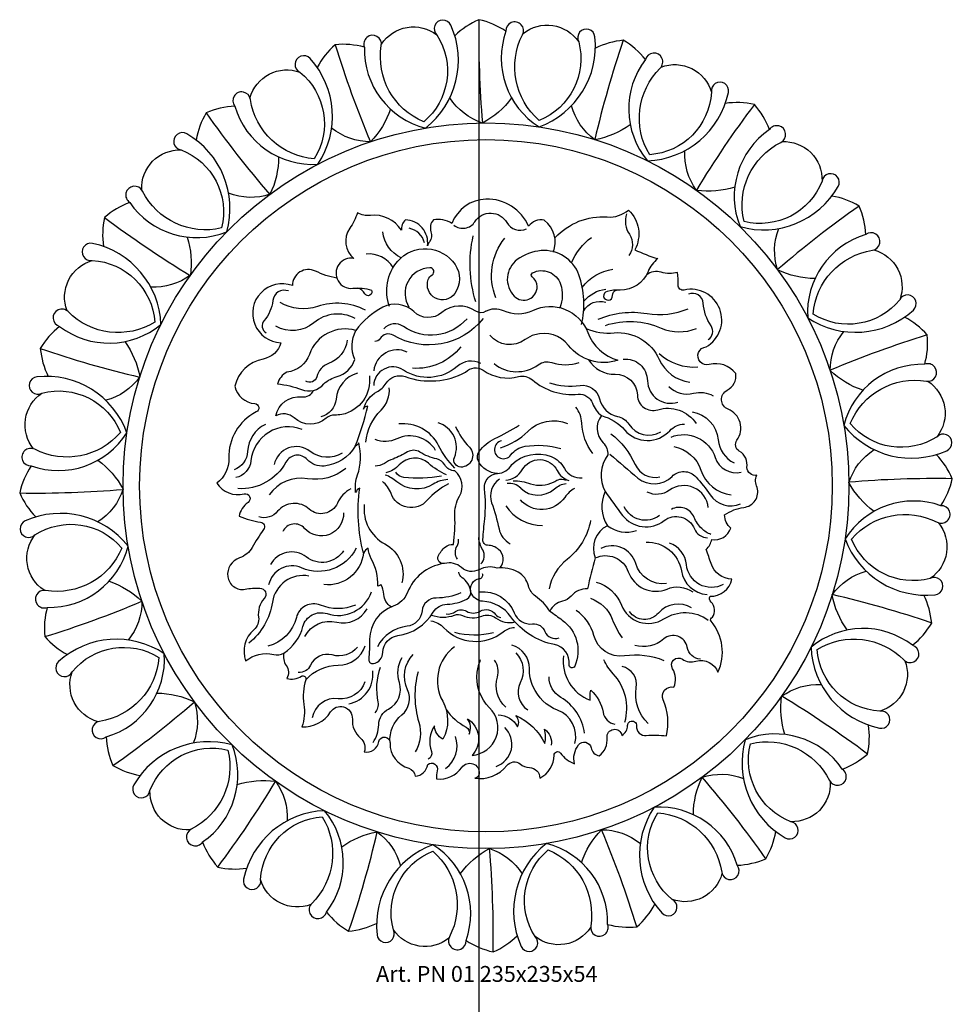
# Model space of a CAD drawing. Units: millimetres. Extents: x 13629 to 219393, y -6770 to 3458.
# Drawn here: x 17064 to 17299, y 1595 to 1843 of the extents above; entities that cross this region are included whole.
import ezdxf

# ---------------------------------------------------------------- set-up
doc = ezdxf.new("R2010")
doc.units = ezdxf.units.MM
doc.layers.add('Размерный', color=5, linetype='Continuous')
doc.styles.get("Standard").update_dxf_attribs({"font": 'timesi.ttf'})

msp = doc.modelspace()

# ---------------------------------------------------------------- linework, layer by layer
at = {"color": 254, "true_color": 0xe3e3e3}
msp.add_line((17179.51, 1843.19), (17179.51, -6770.16), dxfattribs=at)
at = {"lineweight": 30}
for points in [[(17166.07, 1815.88, 0.343645), (17172.45, 1841.8, 1.207706), (17168.92, 1839.35, -0.378462), (17165.61, 1817.46, -0.348214), (17154.93, 1836.68, 1.304054), (17150.65, 1836.25, 0.350091), (17166.07, 1815.88, 1.79311)], [(17186.32, 1840.31, 0.091938), (17179.51, 1843.19, 0.090863), (17173.44, 1839.13, 1.658741)], [(17179.51, 1843.19, 0.025137), (17180.4, 1817.17, 3.897089)], [(17194.68, 1816.17, 0.343645), (17208.76, 1838.86, 1.207706), (17204.65, 1837.61, -0.378462), (17194.73, 1817.82, -0.348214), (17190.51, 1839.4, 1.304054), (17186.32, 1840.31, 0.350091), (17194.68, 1816.17, 1.79311)], [(17190.65, 1839.73, -0.438083), (17204.65, 1837.61, -1.496079)], [(17154.96, 1837.04, -0.438083), (17168.92, 1839.35, -1.496079)], [(17150.65, 1836.25, 0.091938), (17143.29, 1836.89, 0.090863), (17138.78, 1831.15, 1.658741)], [(17143.29, 1836.89, 0.025137), (17152.18, 1812.41, 3.897089)], [(17215.9, 1838, 0.025137), (17208.71, 1812.97, 3.897089)], [(17221.48, 1833.15, 0.091938), (17215.9, 1838, 0.090863), (17208.88, 1836.01, 1.658741)], [(17138.95, 1806.76, 0.343645), (17137.01, 1833.39, 1.207706), (17134.41, 1829.96, -0.378462), (17138.03, 1808.12, -0.348214), (17121.93, 1823.1, 1.304054), (17117.99, 1821.37, 0.350091), (17138.95, 1806.76, 1.79311)], [(17221.98, 1807.61, 0.343645), (17242.38, 1824.83, 1.207706), (17238.09, 1824.92, -0.378462), (17222.54, 1809.16, -0.348214), (17225.19, 1830.99, 1.304054), (17221.48, 1833.15, 0.350091), (17221.98, 1807.61, 1.79311)], [(17225.43, 1831.26, -0.438083), (17238.09, 1824.92, -1.496079)], [(17121.84, 1823.45, -0.438083), (17134.41, 1829.96, -1.496079)], [(17187.75, 1823.48, -0.111152), (17180.45, 1817.15, -0.173349), (17172.18, 1823.49, -1.895427)], [(17248.91, 1821.81, 0.025137), (17234.33, 1800.23, 3.897089)], [(17252.72, 1815.48, 0.091938), (17248.91, 1821.81, 0.090863), (17241.61, 1822.09, 1.658741)], [(17117.99, 1821.37, 0.091938), (17110.79, 1819.7, 0.090863), (17108.27, 1812.85, 1.658741)], [(17110.79, 1819.7, 0.025137), (17126.81, 1799.17, 3.897089)], [(17157.23, 1820.68, -0.111152), (17152.24, 1812.41, -0.173349), (17142.41, 1815.88, -1.895427)], [(17217.65, 1816.7, -0.111152), (17208.75, 1812.94, -0.173349), (17202.85, 1821.52, -1.895427)], [(17115.98, 1789.7, 0.343645), (17105.9, 1814.43, 1.207706), (17104.49, 1810.37, -0.378462), (17114.68, 1790.71, -0.348214), (17094.74, 1799.98, 1.304054), (17091.53, 1797.13, 0.350091), (17115.98, 1789.7, 1.79311)], [(17245.3, 1791.03, 0.343645), (17270.02, 1801.11, 1.207706), (17265.97, 1802.52, -0.378462), (17246.31, 1792.33, -0.348214), (17255.58, 1812.27, 1.304054), (17252.72, 1815.48, 0.350091), (17245.3, 1791.03, 1.79311)], [(17255.89, 1812.46, -0.438083), (17265.97, 1802.52, -1.496079)], [(17094.55, 1800.29, -0.438083), (17104.49, 1810.37, -1.496079)], [(17243.99, 1801.01, -0.111152), (17234.36, 1800.18, -0.173349), (17231.4, 1810.17, -1.895427)], [(17129.05, 1808.6, -0.111152), (17126.87, 1799.18, -0.173349), (17116.45, 1799.45, -1.895427)], [(17091.53, 1797.13, 0.091938), (17085.2, 1793.31, 0.090863), (17084.92, 1786.02, 1.658741)], [(17198.28, 1784.57, 0.332939), (17195.99, 1792.63, 0.310624), (17192.04, 1791.12, 0.308721), (17181.3, 1797.96, 0.301601), (17172.7, 1791.84, 0.18093), (17168.04, 1792.78, 0.26004), (17167.43, 1789.72, -0.231285), (17167.06, 1787.24, 0.078056), (17166.58, 1786.21, 0.440031), (17161.01, 1792.75, 0.205215), (17159.97, 1790.1, 0.292115), (17152.16, 1793.85, -0.160011), (17148.91, 1794.5, -0.074445), (17146.97, 1790.61, 0.394845), (17148.04, 1783, 1.164044), (17147.73, 1775.49, -0.101579), (17152.46, 1775.05, -0.981239), (17150.75, 1774.1, 0.173988), (17149.03, 1775.56, -5.529992)], [(17276.97, 1789.01, 0.091938), (17275.3, 1796.21, 0.090863), (17268.45, 1798.74, 1.658741)], [(17173.22, 1791.4, 0.445082), (17178.5, 1792.27, -0.562116), (17186.57, 1792.07, 0.386152), (17191.51, 1790.48, -4.43019)], [(17198.77, 1788.31, -0.226727), (17211.85, 1793.46, 0.194493), (17217.24, 1795.21, -0.336887), (17218.79, 1785.21, 0.035563), (17224.57, 1782.96, 0.134429), (17222.16, 1779.75, -0.313611), (17215.09, 1775.05, 0.06284), (17211.8, 1774.71, 2.095566), (17213.18, 1773.64, -0.328658), (17214.17, 1775.04, -0.354259)], [(17275.3, 1796.21, 0.025137), (17254.76, 1780.19, 3.897089)], [(17085.2, 1793.31, 0.025137), (17106.78, 1778.73, 3.897089)], [(17216.72, 1794.24, 0.227989), (17217.42, 1789.1, -0.312212), (17217.3, 1783.77, 0.68188)], [(17159.9, 1783.17, -0.266454), (17155.33, 1789.7, -21.845018)], [(17165.82, 1786.97, 0.28713), (17161.96, 1790.61, 1.063321)], [(17264.19, 1777.95, -0.111152), (17254.78, 1780.14, -0.173349), (17255.05, 1790.56, -1.895427)], [(17262.35, 1768.05, 0.343645), (17288.98, 1770, 1.207706), (17285.56, 1772.6, -0.378462), (17263.72, 1768.98, -0.348214), (17278.69, 1785.08, 1.304054), (17276.97, 1789.01, 0.350091), (17262.35, 1768.05, 1.79311)], [(17106, 1788.39, -0.111152), (17106.82, 1778.77, -0.173349), (17096.84, 1775.8, -1.895427)], [(17178.75, 1772.06, -0.135305), (17178.1, 1788.69, -0.793209)], [(17183.77, 1773.1, -0.268341), (17186.01, 1788.09, -0.482056)], [(17202.88, 1781.92, -0.145158), (17207.89, 1788.29, -0.318641)], [(17099.4, 1766.38, 0.343645), (17082.17, 1786.79, 1.207706), (17082.09, 1782.49, -0.378462), (17097.85, 1766.94, -0.348214), (17076.02, 1769.6, 1.304054), (17073.86, 1765.89, 0.350091), (17099.4, 1766.38, 1.79311)], [(17157.01, 1770.89, -0.274314), (17159.09, 1782.35, -0.492885), (17173.5, 1781.49, -0.309089), (17173.47, 1774.21, -0.881845), (17166.76, 1777.69, -0.16574), (17167.72, 1778.87, 0.764188), (17167.18, 1780.66, 0.581618), (17161.9, 1770.73, 1.310303)], [(17205.38, 1766.35, 0.146884), (17204.71, 1778.86, 0.338773), (17195.2, 1784.98, 0.138929), (17189.17, 1782.72, 0.457263), (17188.43, 1773.51, 0.67768), (17194.19, 1775.93, 0.228536), (17192.94, 1778.38, -0.548477), (17193.03, 1779.37, -0.459973), (17200.08, 1776.55, -0.182636), (17199.88, 1770.58, 1.499223)], [(17279.05, 1785.16, -0.438083), (17285.56, 1772.6, -1.496079)], [(17075.75, 1769.83, -0.438083), (17082.09, 1782.49, -1.496079)], [(17157.9, 1780.7, 0.293769), (17151.08, 1784.11, 18.569529)], [(17143.71, 1778.04, -0.065837), (17138.33, 1779.81, 0.551278), (17132.51, 1776.18, 1.167666), (17129.64, 1761.75, -0.28217), (17125.17, 1757.65, 0.294375), (17118, 1750.78, 0.325256), (17123.06, 1746.42, -0.787262), (17123.38, 1744.31, 0.291498), (17116.51, 1732.65, -0.245294), (17113.5, 1726.39, 0.324094), (17120.36, 1723.65, -0.834208), (17121.34, 1721.5, 0.200996), (17119.11, 1718.01, 0.055666), (17124.51, 1716.53, -0.556854), (17125.28, 1714.7, 0.024504), (17122.39, 1710.18, -0.183604), (17119.2, 1707.56, 0.360229), (17116.25, 1702.79, 0.427718), (17120.61, 1699.64, -0.053257), (17124.29, 1699.93, -0.64071), (17125.42, 1697.26, 0.225101), (17123.99, 1692.58, -0.256893), (17122.82, 1689.43, 0.309111), (17120.74, 1681.56, -0.232626), (17127.81, 1683.18, 0.18575), (17130.4, 1683.54, 0.224185), (17130.96, 1680.43, -0.291218), (17131.14, 1677.11, 0.195594), (17134.81, 1677.68, -0.693771), (17135.91, 1676.81, 0.118455), (17135.43, 1670.6, -0.127043), (17134.89, 1664.95, 0.269242), (17142.16, 1668.72, -0.33031), (17145.43, 1669.97, -0.354296), (17147.63, 1666.88, 0.238298), (17149.67, 1662.12, -0.311962), (17150.63, 1658.62, 0.41418), (17154.3, 1661.22, -0.969605), (17157.12, 1660.82, 0.338639), (17161.82, 1654.53, -0.317), (17163.48, 1652.49, 0.334595), (17166.63, 1655.45, -0.754055), (17169, 1653.88, 0.123723), (17168.87, 1651.83, 0.273979), (17175.22, 1654.74, -0.768336), (17179.59, 1653.17, -0.341826), (17178.48, 1651.97, 0.261297), (17186.58, 1655.22, -0.412094), (17189.92, 1655.59, 0.158333), (17192.23, 1654.73, -0.395664), (17194.88, 1652.02, 0.283229), (17198.46, 1657.81, -0.724444), (17200.06, 1658.33, 0.14425), (17203.58, 1655.65, -0.220796), (17204.6, 1660.39, -0.642356), (17207.78, 1659.68, 0.292294), (17209.84, 1657.6, 0.26271), (17211.81, 1662.23, -0.964939), (17215.55, 1662.79, 0.268936), (17216.96, 1665.26, -1.043454), (17219.24, 1665.17, 0.466186), (17221.69, 1662.76, -0.057292), (17226.76, 1662.66, 0.159212), (17225.97, 1671.76, -0.607954), (17228.62, 1674.98, -0.365416)], [(17205.57, 1775.73, -0.20359), (17213.27, 1780.29, -0.066614)], [(17246.99, 1730.31, 0.323868), (17245.13, 1734.44, -0.447004), (17244.54, 1737.21, 0.4901), (17242.29, 1745.01, -0.642712), (17242.06, 1749.79, 0.316173), (17244.24, 1753.99, 0.307548), (17237.57, 1756.27, -1.094478), (17236.77, 1760.73, 0.863081), (17231.24, 1775.05, -0.494151), (17229.73, 1776.31, 0.047388), (17229.57, 1779.47, -0.143438), (17225.46, 1779.54, 0.24924), (17221.72, 1778.83, 1.140563)], [(17131.51, 1774.81, 0.491819), (17127.58, 1772.38, -0.152733), (17125.41, 1767.37, 0.468232), (17125.94, 1764.23, 0.364156)], [(17205.98, 1772.28, -0.188596), (17211.48, 1775.27, -0.062725)], [(17205.93, 1769.83, -0.354712), (17211.48, 1771.96, -0.668632)], [(17237.29, 1762.54, 0.419666), (17238, 1766.03, -0.132516), (17236.03, 1771.74, 0.522202), (17232.32, 1773.97, 4.664802)], [(17181.3, 1769.72, -0.312023), (17178.7, 1769.74, 0.339964), (17170.16, 1769.37, -0.381898), (17163.08, 1769.6, 0.319213), (17155.31, 1770.72, 0.118467), (17148.53, 1764.88, 0.396885), (17136.82, 1758.84, -0.2892), (17131.15, 1754.35, 0.210377), (17128.78, 1751.37, -0.070029), (17134.82, 1749.94, 0.324161), (17140.46, 1751.41, -0.123747), (17143.77, 1753.25, 0.258439), (17148.22, 1757.53, -0.213461), (17148.53, 1764.88, -0.618908)], [(17150.9, 1770, 0.202212), (17138.84, 1770.92, -0.217072), (17129.48, 1771.9, -3.667993)], [(17181.3, 1769.72, -0.242969), (17185.64, 1769.89, 0.224659), (17193.14, 1769.92, -0.439908), (17206.92, 1764.38, 0.237344), (17214.55, 1757.34, -0.312826), (17202.09, 1761.11, 0.305286), (17193.63, 1763.79, 0.087708), (17191.16, 1762.56, -0.400701), (17182.28, 1763.69, -2.099164)], [(17209.55, 1767.67, -0.142663), (17221.88, 1769.14, 0.140772), (17232.25, 1770.33, 73.103665)], [(17148.32, 1767.91, 0.30462), (17137.92, 1766.8, -0.313396), (17128.38, 1765.94, -3.779014)], [(17180.58, 1767.85, -0.374541), (17157.94, 1763.65, 0.412607), (17154.64, 1762.81, -0.282053), (17153.28, 1762.1, 5.876397)], [(17176.52, 1767.83, -0.387033), (17160.48, 1765.88, 0.390279), (17155.6, 1765.26, 2.149964)], [(17211.39, 1766.15, -0.183162), (17225.46, 1765.45, 0.205988), (17234.32, 1765.39, -2.258033)], [(17291.85, 1756.35, 0.091938), (17292.48, 1763.72, 0.090863), (17286.75, 1768.23, 1.658741)], [(17073.86, 1765.89, 0.091938), (17069.01, 1760.31, 0.090863), (17071, 1753.28, 1.658741)], [(17206.51, 1765.33, 0.119253), (17213.58, 1764.27, -0.320742), (17224.94, 1757.57, 0.262881), (17232.63, 1751.86, 2.417392)], [(17276.28, 1749.78, -0.111152), (17268.01, 1754.77, -0.173349), (17271.48, 1764.59, -1.895427)], [(17146.29, 1762.44, -0.289523), (17141.64, 1756.52, 0.255518), (17138.69, 1753.21, -0.521422), (17135.87, 1752.09, -4.481318)], [(17292.48, 1763.72, 0.025137), (17268.01, 1754.83, 3.897089)], [(17069.01, 1760.31, 0.025137), (17094.04, 1753.11, 3.897089)], [(17090.31, 1762.05, -0.111152), (17094.07, 1753.15, -0.173349), (17085.49, 1747.25, -1.895427)], [(17161.45, 1759.41, 0.511989), (17153.03, 1754.72, 1.123041)], [(17174.93, 1760.74, -0.251491), (17162.78, 1755.34, -53.985318)], [(17207.09, 1757.49, 0.262994), (17213.88, 1753.82, -0.410639), (17219.45, 1748.51, 0.495468), (17224.56, 1744.87, -0.332515), (17234.25, 1741.42, 0.535959)], [(17215.88, 1757.64, -0.434738), (17221.99, 1752.19, 0.503866), (17229.61, 1746.8, -0.254368)], [(17224.94, 1759.08, 0.210724), (17234.66, 1755.67, -0.038859)], [(17179.98, 1756.55, 0.305867), (17174.03, 1755.79, -0.338943), (17160.49, 1754.87, 0.587916), (17153.01, 1751.01, 2.062995)], [(17176.16, 1754.35, -0.373517), (17180.62, 1754.82, 0.220359), (17189.53, 1753.22, -0.246494), (17192.98, 1752.42, 0.204829), (17204.55, 1748.77, -0.34241), (17208.14, 1746.51, 0.139512), (17210.4, 1743.39, 0.382928), (17210.82, 1736.56, -0.220786), (17211.97, 1733.47, 0.290282), (17211.34, 1724.27, 0.255784), (17211.91, 1715.63, 0.395661), (17208.83, 1707.51, 0.020867), (17206.89, 1699.77, 0.225069), (17202.76, 1697.89, -0.168276), (17200.56, 1696.59, 0.230428), (17197.37, 1694.13, 0.099915), (17193.78, 1697.88, -0.184579), (17192, 1700.49, 0.211043), (17189.39, 1703.94, 0.159668), (17184.09, 1704.96, 0.206164), (17179.56, 1704.56, -0.317421), (17175.11, 1705.1, 0.253569), (17170.87, 1706.13, -0.624049), (17169.29, 1707.95, -0.125827), (17171.08, 1710.28, -0.180183), (17173.09, 1710.93, 0.05192), (17173.45, 1718.12, -0.144066), (17174.63, 1723.1, 0.363431), (17173.49, 1729.44, -0.272094), (17170.89, 1731.01, 0.220046), (17168.93, 1732.47, -0.088949), (17164.62, 1734.21, 0.282777), (17161.54, 1734.24, -0.043304), (17157.89, 1732.46, 0.054535), (17155.71, 1731.34, -0.159967), (17153.34, 1730.69, 8.441293)], [(17183.34, 1756.51, 0.342442), (17194.47, 1756.23, -0.242504), (17197.86, 1756.78, 0.162838), (17204.77, 1756.82, -0.16595)], [(17271.47, 1740.94, 0.343645), (17297.4, 1734.56, 1.207706), (17294.94, 1738.08, -0.378462), (17273.05, 1741.4, -0.348214), (17292.27, 1752.08, 1.304054), (17291.85, 1756.35, 0.350091), (17271.47, 1740.94, 1.79311)], [(17090.84, 1739.09, 0.343645), (17068.15, 1753.16, 1.207706), (17069.4, 1749.05, -0.378462), (17089.19, 1739.14, -0.348214), (17067.61, 1734.92, 1.304054), (17066.7, 1730.72, 0.350091), (17090.84, 1739.09, 1.79311)], [(17151.91, 1753.4, -0.397377), (17144.95, 1743.68, -0.050903), (17143.19, 1743.52, 0.182713), (17141.02, 1742.73, -0.379386), (17132.96, 1742.83, 0.324923), (17128.38, 1743.33, -0.397674), (17134.93, 1748.11, 0.328879), (17137.88, 1749.76, -2.789386)], [(17148.9, 1754.13, 0.304574), (17143.55, 1747.58, -0.318166), (17139.67, 1743.08, -4.207769)], [(17150.45, 1708.74, -0.100825), (17149.5, 1725.12, 0.1738), (17148.46, 1724.01, -0.111111), (17148.93, 1728.45, 0.14425), (17149.25, 1736.52, -0.160559), (17148.37, 1735.67, 0.038753), (17151.49, 1745.78, 0.313174), (17150.47, 1745.04, -0.21969), (17153.8, 1749.38, 0.133584), (17156.11, 1751.54, -0.353489), (17160.93, 1753.22, 0.211859), (17176.16, 1754.35, 7.835198)], [(17151.03, 1736.7, -0.175138), (17154.86, 1744.76, 0.223711), (17156.92, 1750.41, -16.530074)], [(17197.26, 1751.66, 0.113858), (17204.99, 1750.99, -0.389394), (17209.93, 1747.61, 0.291456), (17214.43, 1743.19, -0.200433), (17217.3, 1741.2, 0.403395), (17225.33, 1739.28, 0.571207)], [(17227.37, 1750.74, 0.273242), (17233.61, 1749.04, -0.202152), (17238.54, 1748.38, 0.272129)], [(17292.63, 1752.05, -0.438083), (17294.94, 1738.08, -1.496079)], [(17067.28, 1735.06, -0.438083), (17069.4, 1749.05, -1.496079)], [(17208.18, 1733.86, -0.149694), (17205.45, 1741.52, 0.161782), (17203.91, 1745.52, 4.451623)], [(17210.4, 1743.39, -0.148301), (17216.26, 1739.73, 0.445251), (17227.6, 1739.58, -0.20026), (17231.29, 1741.26, 1.327886)], [(17233.24, 1744.34, -0.338841), (17239.81, 1737.32, 0.254924), (17243.8, 1731.47, 0.24113)], [(17125.71, 1741.14, 0.277987), (17121.23, 1734.39, -0.30141), (17117.82, 1729.7, -7.540607)], [(17134.96, 1739.93, 0.496426), (17122.08, 1732.04, -0.32791), (17118.24, 1727.78, 9.771611)], [(17173.46, 1730.19, -0.081136), (17169.35, 1735.85, 0.312892), (17159.35, 1741.3, 3.77371)], [(17173.63, 1740.63, 0.085854), (17177.13, 1735.41, -0.663184), (17174.96, 1730.41, -0.532255), (17173.35, 1732.86, 0.440968), (17169.29, 1741.57, -6.512525)], [(17184.16, 1728.8, -0.267277), (17179.39, 1731.92, -0.281274), (17179.57, 1734.33, -0.127361), (17183.53, 1737.6, 0.033867), (17189.64, 1740.98, -2.262001)], [(17184.95, 1735.3, 0.124202), (17191.84, 1739.43, -0.304407), (17201.85, 1741.42, 0.199948)], [(17168.61, 1734.64, 0.385777), (17158.85, 1737.53, -0.209291), (17153.35, 1737.34, 20.038703)], [(17212.76, 1738.8, -0.124331), (17218.88, 1731.08, 0.354154), (17225.12, 1727.93, 0.10649)], [(17227.93, 1737.98, -0.436086), (17239.06, 1732.82, 0.390097), (17245.61, 1729.14, -0.116392)], [(17148.37, 1735.67, -0.235657), (17140.51, 1730.69, -0.238509), (17136.24, 1732.33, 0.516475), (17130.91, 1731.69, -0.291885), (17118.81, 1725, -5.023075)], [(17145.06, 1733.89, -0.308043), (17137.02, 1734.39, 0.553588), (17127.92, 1731.05, 28.323548)], [(17185.21, 1737.04, 1.442827), (17187.56, 1733.47, -0.197372), (17191.13, 1735.66, -0.111911), (17200.16, 1735.1, -11.832125)], [(17228.66, 1735.58, -0.273946), (17235.43, 1729.66, 0.293185), (17243.09, 1723.42, 0.056666)], [(17279.07, 1719.25, -0.111152), (17272.74, 1726.56, -0.173349), (17279.08, 1734.82, -1.895427)], [(17171.36, 1728.44, -0.074808), (17166.81, 1731.38, 0.409354), (17159.44, 1730.97, -0.153099), (17156.09, 1729.01, 15.935278)], [(17184.81, 1705.02, 0.432772), (17184.47, 1709.68, 0.161149), (17181.71, 1710.73, -0.426914), (17180.49, 1712.13, -0.004101), (17180.99, 1717.39, 0.055745), (17180.93, 1724.9, -0.260435), (17182.22, 1728.05, -0.152554), (17184.16, 1728.8, 0.2524), (17187.83, 1731.1, -0.295165), (17197.71, 1733.07, -0.176592), (17201.07, 1730.08, 0.307604), (17205.57, 1727.74, -1.461757)], [(17212.54, 1733.64, 0.006955), (17219.58, 1727.67, 0.386235), (17228.18, 1728.08, -0.429722), (17234.23, 1727.92, -0.034131), (17237.75, 1723.42, 0.357039), (17245.45, 1721.13, -0.200901)], [(17295.91, 1720.69, 0.091938), (17298.79, 1727.5, 0.090863), (17294.73, 1733.57, 1.658741)], [(17066.7, 1730.72, 0.091938), (17063.82, 1723.91, 0.090863), (17067.87, 1717.85, 1.658741)], [(17083.53, 1732.16, -0.111152), (17089.86, 1724.86, -0.173349), (17083.52, 1716.59, -1.895427)], [(17145.97, 1730.06, -0.215353), (17136.31, 1727.49, 0.288977), (17126.69, 1723.45, 1.919825)], [(17186.27, 1727.14, 0.254267), (17190.44, 1729.75, -0.601547), (17199.25, 1729.54, 0.202058), (17202.16, 1727.04, 0.156418)], [(17228.62, 1674.98, 0.25681), (17228.32, 1679.59, -0.810531), (17230.78, 1682, 0.221189), (17234.19, 1681.49, -0.394325), (17239.75, 1678.69, 0.287736), (17238.03, 1691.58, -0.56469), (17238.37, 1692.57, 0.361307), (17238, 1696.41, -0.329319), (17237.78, 1697.85, 0.354705), (17243.27, 1702.19, -0.319019), (17238, 1706.09, 0.004612), (17236.8, 1709.64, 0.148204), (17238.17, 1712.2, 0.378495), (17242.99, 1715.05, -0.219071), (17241.43, 1718.36, -0.125881), (17246.28, 1720.25, 0.460779), (17249.64, 1725.3, -0.240875), (17249.53, 1728.35, -0.432831), (17246.99, 1730.31, -0.33759)], [(17171.67, 1727.29, 0.123487), (17167.97, 1726.09, -0.326297), (17158.81, 1726.73, 0.086722), (17155.92, 1728.42, 5.306905)], [(17170.06, 1728.17, -0.077839), (17160.61, 1727.8, -0.246075), (17158.59, 1729.18, -4.506374)], [(17184.67, 1727.4, 0.338248), (17182.72, 1721.44, -0.02935), (17184.58, 1714.9, 0.211394), (17187.37, 1711.11, 2.074474)], [(17188.12, 1726.99, -0.077701), (17192.54, 1726.22, 0.205262), (17198.32, 1726.66, -0.012797), (17199.48, 1727.23, -0.254533), (17201.34, 1727.1, -0.854861)], [(17298.79, 1727.5, 0.025137), (17272.76, 1726.61, 3.897089)], [(17147.25, 1724.9, 0.170169), (17143.85, 1721.31, -0.508829), (17136.79, 1719.83, 0.424924), (17128.81, 1719.27, -0.300112), (17124.05, 1717.85, -13.626741)], [(17171.88, 1726.16, 0.103204), (17166.49, 1722.05, -0.57483), (17157.38, 1723.77, 0.139706), (17155.23, 1726.8, -3.203625)], [(17203.64, 1725.06, 0.116538), (17201.16, 1722.79, -0.495968), (17189.97, 1722.2, -24.138429)], [(17190.06, 1725.08, 0.39042), (17198.54, 1724.93, -0.144367), (17201.48, 1726.32, -1.402333)], [(17237.3, 1720.21, 0.579288), (17227.53, 1724.58, -0.279705), (17221.94, 1724.11, 1223.471448)], [(17063.82, 1723.91, 0.025137), (17089.84, 1724.8, 3.897089)], [(17211.34, 1724.27, 0.013079), (17215.7, 1718.26, 0.416682), (17226.16, 1716.92, -0.497182), (17233.81, 1714.88, 0.297305), (17237.12, 1712.59, -8.866923)], [(17150.63, 1721.02, 0.308073), (17155.83, 1711.05, -0.345814), (17160.13, 1701.23, 11.748526)], [(17186.26, 1720.68, 0.255634), (17195.57, 1715.74, -1.131527)], [(17224.99, 1718.19, -0.47626), (17216.15, 1720.4, -1.570852)], [(17237.99, 1713.46, -0.114609), (17235.65, 1714.91, -0.099529), (17233.76, 1717.75, 0.448348), (17228.02, 1719.76, 0.031639)], [(17271.76, 1712.33, 0.343645), (17294.45, 1698.25, 1.207706), (17293.21, 1702.36, -0.378462), (17273.41, 1712.27, -0.348214), (17294.99, 1716.5, 1.304054), (17295.91, 1720.69, 0.350091), (17271.76, 1712.33, 1.79311)], [(17091.13, 1710.48, 0.343645), (17065.2, 1716.86, 1.207706), (17067.66, 1713.33, -0.378462), (17089.55, 1710.02, -0.348214), (17070.33, 1699.33, 1.304054), (17070.76, 1695.06, 0.350091), (17091.13, 1710.48, 1.79311)], [(17145.4, 1718.85, -0.703427), (17135.58, 1714.97, 0.542006), (17130.12, 1714.18, 1.478679)], [(17207.66, 1716.98, -0.184528), (17201.74, 1707.15, 0.182181), (17197.24, 1699.76, 6.742536)], [(17211.91, 1715.63, 0.244149), (17219.18, 1714.4, -0.87818)], [(17295.33, 1716.36, -0.438083), (17293.21, 1702.36, -1.496079)], [(17069.97, 1699.36, -0.438083), (17067.66, 1713.33, -1.496079)], [(17179.99, 1706.01, 0.340881), (17180.47, 1709.56, -0.105436), (17179.46, 1712.68, 19.244432)], [(17174.1, 1707.21, -0.283086), (17174.02, 1710.51, 0.178151), (17174.34, 1712.29, -3.079304)], [(17226.81, 1701.05, -0.370302), (17219.03, 1706.13, 0.473108), (17210.23, 1709.9, 4.094078)], [(17221.64, 1711.49, -0.379044), (17230.52, 1704.27, 0.343914), (17236.99, 1698.31, 0.041182)], [(17241.05, 1700.82, -0.534799), (17231.82, 1705.83, 0.296266), (17227.56, 1711.24, -6.049165)], [(17148.6, 1709.96, -0.398295), (17134.85, 1705.02, 0.474439), (17126.54, 1700.76, 2.000478)], [(17145.44, 1709.35, -0.439802), (17136.02, 1707.77, 0.46645), (17127.02, 1705.84, 5.421468)], [(17150.45, 1708.74, -0.411954), (17140.42, 1700.79, -17.962636)], [(17157.41, 1695.16, -0.244097), (17155.57, 1698.31, 0.124996), (17154.79, 1700.81, -0.206933), (17154.05, 1700.42, 0.140058), (17152.39, 1707.33, -0.114684), (17151.62, 1709.98, 0.1469), (17150.45, 1708.74, -5.877431)], [(17208.83, 1707.51, -0.447352), (17217.15, 1704.05, 0.431876), (17226.92, 1699.69, -0.258998), (17233.41, 1698.96, 0.319406)], [(17170.52, 1706.09, 0.263763), (17161.5, 1698.8, -0.218224), (17157.9, 1695.35, 0.317722), (17151.98, 1687.05, -0.018729), (17151.76, 1681.92, 0.496671), (17152.92, 1680.89, 0.352614), (17155.3, 1683.73, -0.369253), (17159.05, 1687.93, 0.228298), (17168.03, 1693.85, -0.258228), (17171.5, 1695.87, 0.115045), (17176.48, 1697.15, 0.337504), (17177.47, 1699.25, 0.189456), (17175.29, 1702.54, -0.206004), (17174.42, 1703.94, -7.04307)], [(17136.69, 1702.96, 0.423104), (17127.49, 1696.41, -0.186039), (17121.53, 1686.02, 21.058534)], [(17197.37, 1694.13, -0.002241), (17200.52, 1691.86, -0.353859), (17203.65, 1680.25, -0.861597), (17202.23, 1680.64, 0.393749), (17198.57, 1685.67, -0.191349), (17187.59, 1692.69, 0.22686), (17180.46, 1696.6, -0.307883), (17177.51, 1698.85, -0.471381), (17179.68, 1702.3, 0.465287), (17180.46, 1703.52, 35.610776)], [(17272.29, 1689.36, -0.111152), (17268.53, 1698.26, -0.173349), (17277.11, 1704.16, -1.895427)], [(17086.32, 1701.63, -0.111152), (17094.6, 1696.64, -0.173349), (17091.13, 1686.82, -1.895427)], [(17209.04, 1701.45, -0.236522), (17215.43, 1695.64, 0.475139), (17226.09, 1692.16, -0.308879), (17237.31, 1691.85, 0.324147)], [(17130.4, 1683.54, 0.180941), (17135.18, 1690.23, -0.432427), (17141.25, 1693.48, 0.410719), (17152.44, 1698.95, -9.397799)], [(17174.94, 1698.69, -0.103718), (17168.77, 1697.42, 0.388901), (17165.21, 1694.19, -0.356148), (17161.4, 1690.3, 0.254026), (17153.98, 1685.15, 12.53928)], [(17179.7, 1698.99, -0.333745), (17188.42, 1693.65, 0.338889), (17193.03, 1690.88, -0.342082), (17196.16, 1688.98, 0.413351), (17199.73, 1687.38, -0.326829)], [(17293.59, 1691.11, 0.025137), (17268.56, 1698.3, 3.897089)], [(17288.75, 1685.52, 0.091938), (17293.59, 1691.11, 0.090863), (17291.61, 1698.13, 1.658741)], [(17070.12, 1687.69, 0.025137), (17094.6, 1696.59, 3.897089)], [(17148.43, 1695.62, -0.195789), (17139.59, 1695.62, 0.457356), (17133.52, 1692.53, -0.27448), (17126.37, 1685.27, 7.720982)], [(17207.64, 1697.35, -0.21821), (17213.13, 1692.05, 0.057335), (17215.59, 1687.41, -0.355149)], [(17233.11, 1694.92, 0.370915), (17224.75, 1693.63, -0.493648), (17217.44, 1694.02, -1.897315)], [(17070.76, 1695.06, 0.091938), (17070.12, 1687.69, 0.090863), (17075.86, 1683.18, 1.658741)], [(17135.64, 1687.71, -0.346631), (17143.68, 1691.35, 0.337909), (17151.35, 1694.68, -6.499386)], [(17167.55, 1693.11, 0.173003), (17173.4, 1693.1, -0.199376), (17175.4, 1693, 0.212757), (17180.23, 1692.87, -0.266099), (17183.72, 1692.42, 0.223657), (17188.63, 1691.38, -5.143387)], [(17171.29, 1693.4, 0.182565), (17173.63, 1694, -0.298583), (17176.39, 1694.1, 0.278875), (17179.83, 1694.1, -0.394381), (17183.72, 1693.28, 0.220005), (17185.08, 1692.49, 0.046671)], [(17226.23, 1681.62, 0.127213), (17216.16, 1682.83, -0.378623), (17208.51, 1687.96, 0.181235), (17204.03, 1694.29, 6.507661)], [(17167.43, 1691.7, -0.158109), (17170.68, 1689.93, 0.389327), (17185.63, 1688.91, -0.158298), (17188.47, 1689.98, -4.03107)], [(17173.36, 1688.8, 0.129779), (17183.19, 1688.76, 2.140775)], [(17235.32, 1682.01, -0.343907), (17232.01, 1685, 0.58405), (17226.09, 1687.09, -0.256449), (17218.76, 1685.48, -6.937372)], [(17263.2, 1685.03, 0.343645), (17280.43, 1664.63, 1.207706), (17280.52, 1668.92, -0.378462), (17264.75, 1684.47, -0.348214), (17286.58, 1681.81, 1.304054), (17288.75, 1685.52, 0.350091), (17263.2, 1685.03, 1.79311)], [(17100.25, 1683.36, 0.343645), (17073.62, 1681.41, 1.207706), (17077.05, 1678.82, -0.378462), (17098.89, 1682.43, -0.348214), (17083.91, 1666.33, 1.304054), (17085.64, 1662.4, 0.350091), (17100.25, 1683.36, 1.79311)], [(17135.91, 1676.81, -0.216087), (17144.06, 1680.48, 0.324191), (17150.85, 1685.38, -0.723159)], [(17203.7, 1660.72, 0.380852), (17199.34, 1669.16, -0.200822), (17193.17, 1675.06, -0.106404), (17192.24, 1679.62, 0.341564), (17187.8, 1685.52, 2.673902)], [(17148.96, 1685.07, -0.292451), (17142.55, 1683.06, 0.36807), (17137.08, 1680.48, -0.315587), (17134.01, 1678.66, -3.168694)], [(17157.13, 1660.97, -0.247775), (17160.09, 1667.96, 0.344664), (17161.52, 1674.27, -0.309135), (17162.95, 1683.22, 4.998273)], [(17173.37, 1685.14, 0.375074), (17170.39, 1671.39, -0.254004), (17170.46, 1661.86, -0.284419), (17168.32, 1665.24, 0.232029), (17167.56, 1658.75, -0.39046), (17166.73, 1656.82, 8.356686)], [(17188.81, 1683.58, -0.325902), (17189.95, 1676.07, 0.39215), (17191.82, 1669.23, 0.285002)], [(17200.87, 1682.87, 0.350622), (17207.54, 1671.63, -0.066434), (17207.69, 1674.19, -0.160906), (17210.8, 1668.61, 0.300831), (17213.74, 1665.59, 0.107232)], [(17152.84, 1660.99, 0.141523), (17154.27, 1665.49, -0.272889), (17156.74, 1669.44, 0.366442), (17159.49, 1676.14, -0.212228), (17160.15, 1682.39, 8.123263)], [(17171.25, 1669.34, 0.125351), (17176.3, 1664.88, -0.374582), (17177.02, 1663.07, 0.288051), (17176.6, 1667, -0.471122), (17177.81, 1657.76, 0.64657), (17182.22, 1669.77, -0.234237), (17179.08, 1678.76, -0.075472), (17179.95, 1681.86, -0.64469)], [(17186.26, 1669.9, -0.28204), (17184.18, 1677.48, 0.230049), (17183.44, 1681.77, 14.117707)], [(17216.3, 1666.13, 0.263137), (17213.35, 1678.3, -0.087227), (17211.03, 1681.86, 15.896154)], [(17286.86, 1681.58, -0.438083), (17280.52, 1668.92, -1.496079)], [(17083.56, 1666.25, -0.438083), (17077.05, 1678.82, -1.496079)], [(17146.72, 1670.73, 0.396923), (17152.75, 1679.05, -1.137723)], [(17154.6, 1679.92, 0.131259), (17154.05, 1671.2, -0.242946), (17153.28, 1668.51, 2.314503)], [(17164.17, 1678.78, 0.136467), (17164.38, 1666.14, -0.206064), (17163.48, 1658.61, 11.482606)], [(17222.19, 1665.82, -0.25322), (17219.17, 1674.81, 0.399291), (17215.6, 1680.16, 8.270444)], [(17150.76, 1676.32, -0.357743), (17144.03, 1672.04, 0.397377), (17137.53, 1667.25, 4.450858)], [(17206.11, 1663.33, 0.232487), (17200.14, 1672.38, -0.266339), (17197.19, 1677.54, -0.888975)], [(17256.61, 1663.02, -0.111152), (17255.78, 1672.65, -0.173349), (17265.77, 1675.61, -1.895427)], [(17098.41, 1673.46, -0.111152), (17107.82, 1671.27, -0.173349), (17107.56, 1660.86, -1.895427)], [(17087.31, 1655.2, 0.025137), (17107.84, 1671.22, 3.897089)], [(17277.4, 1658.1, 0.025137), (17255.82, 1672.68, 3.897089)], [(17184.4, 1667.96, -0.275669), (17189.23, 1664.94, 0.346425), (17188.81, 1667.78, -0.18082), (17196.11, 1660.78, 0.118359), (17196.05, 1664.34, -0.287851), (17197.74, 1660.3, 0.163029)], [(17271.07, 1654.29, 0.091938), (17277.4, 1658.1, 0.090863), (17277.69, 1665.4, 1.658741)], [(17183.85, 1654.98, 0.562184), (17186.03, 1664.76, -2.48456)], [(17246.62, 1661.71, 0.343645), (17256.7, 1636.98, 1.207706), (17258.11, 1641.04, -0.378462), (17247.93, 1660.7, -0.348214), (17267.87, 1651.43, 1.304054), (17271.07, 1654.29, 0.350091), (17246.62, 1661.71, 1.79311)], [(17085.64, 1662.4, 0.091938), (17087.31, 1655.2, 0.090863), (17094.16, 1652.68, 1.658741)], [(17117.31, 1660.38, 0.343645), (17092.58, 1650.31, 1.207706), (17096.64, 1648.9, -0.378462), (17116.29, 1659.08, -0.348214), (17107.03, 1639.14, 1.304054), (17109.88, 1635.94, 0.350091), (17117.31, 1660.38, 1.79311)], [(17171.13, 1654.44, 0.332581), (17173.58, 1662.53, 3.433161)], [(17233.55, 1642.82, -0.111152), (17235.74, 1652.23, -0.173349), (17246.15, 1651.96, -1.895427)], [(17113.7, 1629.6, 0.025137), (17128.27, 1651.18, 3.897089)], [(17118.62, 1650.4, -0.111152), (17128.24, 1651.23, -0.173349), (17131.21, 1641.24, -1.895427)], [(17251.81, 1631.71, 0.025137), (17235.79, 1652.24, 3.897089)], [(17268.05, 1651.12, -0.438083), (17258.11, 1641.04, -1.496079)], [(17106.72, 1638.95, -0.438083), (17096.64, 1648.9, -1.496079)], [(17140.62, 1643.81, 0.343645), (17120.22, 1626.58, 1.207706), (17124.52, 1626.49, -0.378462), (17140.06, 1642.26, -0.348214), (17137.41, 1620.43, 1.304054), (17141.12, 1618.26, 0.350091), (17140.62, 1643.81, 1.79311)], [(17223.65, 1644.66, 0.343645), (17225.6, 1618.03, 1.207706), (17228.19, 1621.45, -0.378462), (17224.58, 1643.29, -0.348214), (17240.68, 1628.32, 1.304054), (17244.61, 1630.04, 0.350091), (17223.65, 1644.66, 1.79311)], [(17144.95, 1634.72, -0.111152), (17153.85, 1638.48, -0.173349), (17159.76, 1629.89, -1.895427)], [(17146.7, 1613.42, 0.025137), (17153.9, 1638.45, 3.897089)], [(17205.38, 1630.73, -0.111152), (17210.37, 1639, -0.173349), (17220.19, 1635.53, -1.895427)], [(17219.31, 1614.52, 0.025137), (17210.42, 1639, 3.897089)], [(17244.61, 1630.04, 0.091938), (17251.81, 1631.71, 0.090863), (17254.33, 1638.56, 1.658741)], [(17109.88, 1635.94, 0.091938), (17113.7, 1629.6, 0.090863), (17120.99, 1629.32, 1.658741)], [(17196.53, 1635.54, 0.343645), (17190.15, 1609.61, 1.207706), (17193.68, 1612.06, -0.378462), (17196.99, 1633.95, -0.348214), (17207.68, 1614.73, 1.304054), (17211.95, 1615.16, 0.350091), (17196.53, 1635.54, 1.79311)], [(17167.92, 1635.24, 0.343645), (17153.84, 1612.56, 1.207706), (17157.96, 1613.8, -0.378462), (17167.87, 1633.6, -0.348214), (17172.09, 1612.02, 1.304054), (17176.29, 1611.1, 0.350091), (17167.92, 1635.24, 1.79311)], [(17174.85, 1627.94, -0.111152), (17182.15, 1634.26, -0.173349), (17190.42, 1627.93, -1.895427)], [(17183.1, 1608.22, 0.025137), (17182.2, 1634.25, 3.897089)], [(17137.17, 1620.15, -0.438083), (17124.52, 1626.49, -1.496079)], [(17240.76, 1627.96, -0.438083), (17228.19, 1621.45, -1.496079)], [(17141.12, 1618.26, 0.091938), (17146.7, 1613.42, 0.090863), (17153.73, 1615.4, 1.658741)], [(17211.95, 1615.16, 0.091938), (17219.31, 1614.52, 0.090863), (17223.83, 1620.26, 1.658741)], [(17171.95, 1611.68, -0.438083), (17157.96, 1613.8, -1.496079)], [(17207.65, 1614.37, -0.438083), (17193.68, 1612.06, -1.496079)], [(17176.29, 1611.1, 0.091938), (17183.1, 1608.22, 0.090863), (17189.16, 1612.28, 1.658741)]]:
    msp.add_lwpolyline(points, format="xyb", dxfattribs=at)
for radius in [91.45, 87.26]:
    msp.add_circle((17181.3, 1725.71), radius, dxfattribs=at)
msp.add_arc((17187.23, 1722.46), 3.85, 42.7246, 98.5439, dxfattribs=at)

# ---------------------------------------------------------------- texts
at = {"layer": 'Размерный', "color": 254, "true_color": 0xe3e3e3, "insert": (17153.6, 1604.67), "char_height": 4, "width": 2270.9814, "attachment_point": 1}
msp.add_mtext('Art. PN 01 235x235x54', dxfattribs=at)

doc.saveas('drawing.dxf')
